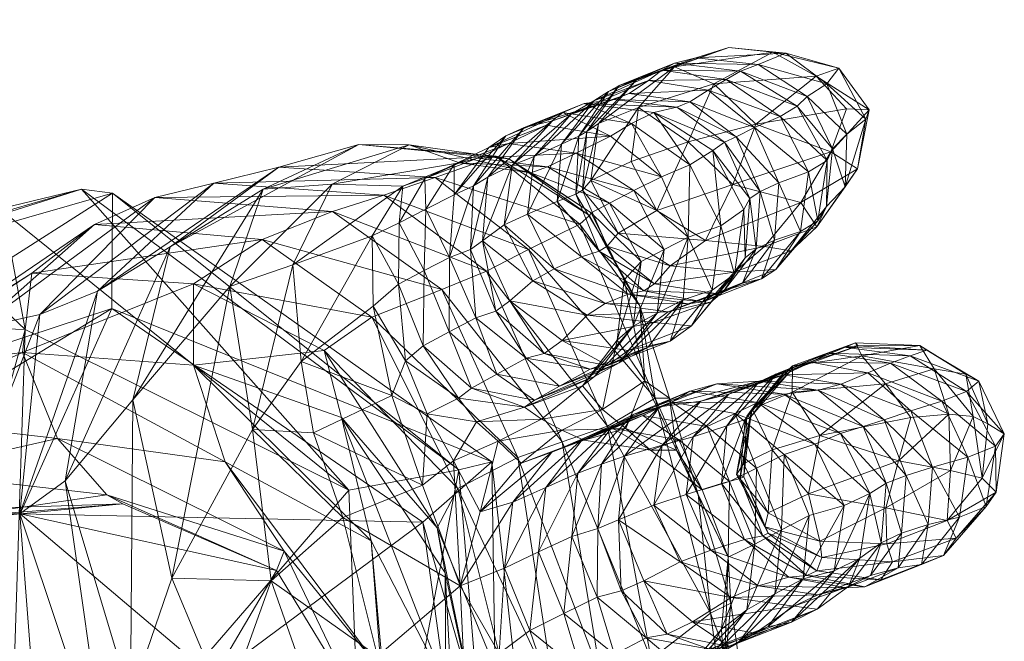
# Model space of a CAD drawing. Units: millimetres. Extents: x 401 to 23263, y -3118 to 6144.
# Drawn here: x 3538 to 3596, y 2719 to 2755 of the extents above; entities that cross this region are included whole.
import ezdxf

# ---------------------------------------------------------------- set-up
doc = ezdxf.new("R2010")
doc.units = ezdxf.units.MM
doc.header["$MEASUREMENT"] = 0
for name, color, linetype, lineweight in [('kids - Level 26', 7, 'Continuous', 0), ('Level 61', 7, 'Continuous', 0), ('slidesx - Level 29', 7, 'Continuous', 0)]:
    doc.layers.add(name, color=color, linetype=linetype, lineweight=lineweight)

# ---------------------------------------------------------------- blocks, each defined once
blk = doc.blocks.new('From Smart Solid_1484')
at = {"layer": 'slidesx - Level 29', "color": 16, "linetype": 'Continuous', "lineweight": 0}
blk.add_open_spline([(-532.844, 0), (-532.739, -66.651), (-482.609, -200.547), (-300.249, -352.307), (-31.046, -415.566), (237.417, -351.811), (420.428, -199.12), (495.144, 1.253), (419.032, 200.734), (236.388, 352.153), (-32.705, 415.451), (-300.795, 352.311), (-483.238, 199.36), (-532.949, 66.651), (-532.844, 0)], degree=3, knots=[0, 0, 0, 0, 0.0625, 0.125, 0.25, 0.375, 0.4375, 0.5, 0.5625, 0.625, 0.75, 0.875, 0.9375, 1, 1, 1, 1], dxfattribs=at)
blk = doc.blocks.new('slidesx_1')
at = {"layer": 'slidesx - Level 29', "color": 16, "linetype": 'Continuous', "lineweight": 0}
blk.add_blockref('From Smart Solid_1484', (3071.663, 2524.9715), dxfattribs=at)
blk = doc.blocks.new('kids')
at = {"layer": 'kids - Level 26', "color": 252, "linetype": 'Continuous', "lineweight": 0, "true_color": 0x959595}
mesh = blk.add_polyface(dxfattribs=at)
corners = [(3509.027, 2758.987), (3530.2, 2737.45), (3525.214, 2729.841), (3515.655, 2759.024), (3538.663, 2737.141), (3530.115, 2706.193), (3537.395, 2744.08), (3557.728, 2727.682), (3509.783, 2738.899), (3513.109, 2738.434), (3541.986, 2745.41), (3515.795, 2737.156), (3543.81, 2745.171), (3521.827, 2731.165), (3543.76, 2738.381), (3521.771, 2724.998), (3538.373, 2726.282), (3538.373, 2726.282), (3534.128, 2726.55), (3544.409, 2726.88), (3534.193, 2726.06), (3543.47, 2727.418), (3531.786, 2728.738), (3526.931, 2724.054), (3530.036, 2731.953), (3540.569, 2730.728), (3530.257, 2734.732), (3538.507, 2735.796), (3527.943, 2725.733), (3535.821, 2737.208), (3530.802, 2725.694), (3534.819, 2725.919), (3531.774, 2735.861), (3546.293, 2744.915), (3539.524, 2738.028), (3542.747, 2743.335), (3539.064, 2740.475), (3538.355, 2726.282), (3547.203, 2742.016), (3541.024, 2728.241), (3545.013, 2733.003), (3542.93, 2739.404), (3549.766, 2745.758), (3538.507, 2735.796), (3550.448, 2729.348), (3540.569, 2730.728), (3548.573, 2739.834), (3539.064, 2740.475), (3552.62, 2742.447), (3542.747, 2743.335)]
mesh.append_faces([[corners[k] for k in face] for face in [(0, 1, 2), (1, 0, 3), (3, 4, 1), (5, 1, 4), (4, 3, 6), (6, 7, 4), (8, 6, 3), (6, 8, 9), (9, 10, 6), (10, 9, 11), (11, 12, 10), (12, 11, 13), (13, 14, 12), (14, 13, 15), (15, 16, 14), (17, 18, 19), (20, 19, 18), (19, 20, 21), (22, 23, 24), (21, 22, 25), (22, 21, 20), (26, 27, 24), (25, 24, 27), (24, 25, 22), (28, 24, 23), (24, 28, 26), (29, 30, 31), (30, 29, 32), (33, 29, 34), (29, 33, 35), (36, 26, 32), (26, 36, 27), (34, 31, 37), (31, 34, 29), (28, 32, 26), (32, 28, 30), (35, 32, 29), (32, 35, 36), (38, 39, 40), (39, 38, 41), (42, 34, 41), (37, 41, 34), (41, 37, 39), (43, 44, 45), (46, 43, 47), (48, 47, 49)]], dxfattribs={"color": 252})
mesh = blk.add_polyface(dxfattribs=at)
corners = [(3574.353, 2747.032), (3577.707, 2748.205), (3574.778, 2750.214), (3579.226, 2751.62), (3576.894, 2752.613), (3570.332, 2749.937), (3565.961, 2747.871), (3566.966, 2748.549), (3569.365, 2749.177), (3571.593, 2750.452), (3568.055, 2749.045), (3572.428, 2749.285), (3574.693, 2751.871), (3571.983, 2745.915), (3580.103, 2753.75), (3573.643, 2751.519), (3571.272, 2748.53), (3571.733, 2748.806), (3573.018, 2751.162), (3578.16, 2753.138), (3576.904, 2752.842), (3576.16, 2752.425), (3572.158, 2750.609), (3575.366, 2751.82), (3570.256, 2748.059), (3567.346, 2746.826), (3570.831, 2749.847), (3569.728, 2749.443), (3574.243, 2751.042), (3573.337, 2750.688), (3568.643, 2747.327), (3565.918, 2746.122), (3573.144, 2748.527), (3567.128, 2748.097), (3569.365, 2749.177), (3575.694, 2749.918), (3577.814, 2746.843), (3574.379, 2749.278), (3570.332, 2749.937), (3571.593, 2750.452), (3579.938, 2751.868), (3575.366, 2751.82), (3576.16, 2752.425), (3574.243, 2751.042), (3578.886, 2751.246), (3577.81, 2750.559), (3577.039, 2750.232), (3573.337, 2750.688), (3579.857, 2748.173)]
mesh.append_faces([[corners[k] for k in face] for face in [(0, 1, 2), (2, 1, 3), (2, 3, 4), (5, 6, 7), (6, 5, 8), (9, 7, 10), (7, 9, 5), (4, 11, 2), (11, 4, 12), (13, 2, 11), (14, 12, 4), (15, 16, 17), (16, 15, 18), (19, 15, 12), (15, 19, 20), (21, 22, 18), (22, 21, 23), (12, 17, 11), (17, 12, 15), (24, 18, 22), (18, 24, 16), (20, 18, 15), (18, 20, 21), (25, 26, 27), (23, 26, 22), (26, 23, 28), (29, 10, 27), (10, 29, 9), (22, 30, 24), (30, 22, 26), (31, 27, 10), (28, 27, 26), (27, 28, 29), (32, 33, 34), (35, 36, 37), (32, 38, 37), (38, 32, 34), (39, 37, 38), (37, 39, 35), (40, 41, 42), (43, 44, 45), (44, 43, 41), (39, 46, 35), (46, 39, 47), (47, 45, 46), (45, 47, 43), (48, 35, 46)]], dxfattribs={"color": 252})
mesh = blk.add_polyface(dxfattribs=at)
corners = [(3587.024, 2750.153), (3581.701, 2749.24), (3586.102, 2747.602), (3580.103, 2753.75), (3582.701, 2753.481), (3583.461, 2753.418), (3585.237, 2752.075), (3580.103, 2753.75), (3576.894, 2752.613), (3582.701, 2753.481), (3579.226, 2751.62), (3577.707, 2748.205), (3574.693, 2751.871), (3578.16, 2753.138), (3587.024, 2750.153), (3586.102, 2747.602), (3588.376, 2750.075), (3587.683, 2746.603), (3588.175, 2749.537), (3585.237, 2752.075), (3587.057, 2748.644), (3585.875, 2751.608), (3586.577, 2752.538), (3577.814, 2746.843), (3575.694, 2749.918), (3579.16, 2747.683), (3581.824, 2752.762), (3584.708, 2750.873), (3578.16, 2753.138), (3586.213, 2747.781), (3584.135, 2750.3), (3579.938, 2751.868), (3580.791, 2752.361), (3583.126, 2749.691), (3585.889, 2747.099), (3576.904, 2752.842), (3575.366, 2751.82), (3578.886, 2751.246), (3584.801, 2746.428), (3581.619, 2749.047), (3576.16, 2752.425), (3580.533, 2748.503), (3577.039, 2750.232), (3577.81, 2750.559), (3579.857, 2748.173)]
mesh.append_faces([[corners[k] for k in face] for face in [(0, 1, 2), (3, 4, 5), (0, 6, 1), (7, 8, 9), (1, 6, 10), (9, 8, 10), (1, 10, 11), (9, 10, 6), (12, 7, 13), (14, 15, 16), (16, 15, 17), (16, 17, 18), (14, 16, 19), (20, 21, 18), (19, 16, 22), (5, 4, 22), (18, 21, 22), (19, 22, 4), (5, 22, 21), (18, 22, 16), (23, 24, 25), (21, 26, 5), (26, 21, 27), (28, 5, 26), (5, 28, 3), (20, 27, 21), (27, 20, 29), (30, 31, 32), (31, 30, 33), (29, 30, 27), (30, 29, 34), (35, 26, 32), (26, 35, 28), (36, 31, 37), (38, 39, 33), (27, 32, 26), (32, 27, 30), (40, 32, 31), (32, 40, 35), (37, 33, 39), (33, 37, 31), (34, 33, 30), (41, 42, 43), (42, 41, 44), (39, 43, 37), (43, 39, 41), (24, 44, 25)]], dxfattribs={"color": 252})
mesh = blk.add_polyface(dxfattribs=at)
corners = [(3574.353, 2747.032), (3575.865, 2744.147), (3577.707, 2748.205), (3573.585, 2742.812), (3578.726, 2742.391), (3571.983, 2745.915), (3574.778, 2750.214), (3569.995, 2744.689), (3572.476, 2741.761), (3571.094, 2745.11), (3571.435, 2741.427), (3571.476, 2745.348), (3572.941, 2742.063), (3572.428, 2749.285), (3571.733, 2748.806), (3571.272, 2748.53), (3570.256, 2748.059), (3568.247, 2743.941), (3566.874, 2743.312), (3569.816, 2740.72), (3570.831, 2749.847), (3567.346, 2746.826), (3568.643, 2747.327), (3569.728, 2749.443), (3565.918, 2746.122), (3571.898, 2743.853), (3566.372, 2747.348), (3567.141, 2747.191), (3571.333, 2743.343), (3573.948, 2740.079), (3571.991, 2744.022), (3568.433, 2746.37), (3574.514, 2745.325), (3569.433, 2746.73), (3571.119, 2747.541), (3573.071, 2744.589), (3577.717, 2742.58), (3576.139, 2746.131), (3576.291, 2741.861), (3567.128, 2748.097), (3573.144, 2748.527), (3574.941, 2741.151), (3565.303, 2747.242), (3577.814, 2746.843), (3574.379, 2749.278)]
mesh.append_faces([[corners[k] for k in face] for face in [(0, 1, 2), (3, 4, 1), (5, 1, 0), (1, 5, 3), (6, 5, 0), (7, 8, 9), (8, 7, 10), (3, 11, 12), (11, 3, 5), (9, 12, 11), (12, 9, 8), (11, 13, 14), (13, 11, 5), (7, 15, 16), (15, 7, 9), (9, 14, 15), (14, 9, 11), (17, 10, 7), (18, 19, 17), (20, 21, 22), (17, 16, 22), (16, 17, 7), (18, 22, 21), (22, 18, 17), (23, 24, 21), (25, 26, 27), (26, 25, 28), (29, 25, 30), (30, 27, 31), (27, 30, 25), (32, 33, 34), (33, 32, 35), (36, 32, 37), (32, 36, 38), (39, 40, 34), (41, 30, 35), (37, 34, 40), (34, 37, 32), (42, 34, 33), (34, 42, 39), (31, 35, 30), (35, 31, 33), (38, 35, 32), (35, 38, 41), (43, 36, 37), (37, 44, 43), (44, 37, 40)]], dxfattribs={"color": 252})
mesh = blk.add_polyface(dxfattribs=at)
corners = [(3582.201, 2742.027), (3584.35, 2744.625), (3578.726, 2742.391), (3580.332, 2745.685), (3577.707, 2748.205), (3575.865, 2744.147), (3586.102, 2747.602), (3581.701, 2749.24), (3576.655, 2740.902), (3587.057, 2748.644), (3588.175, 2749.537), (3586.961, 2745.54), (3582.201, 2742.027), (3585.29, 2743.196), (3584.35, 2744.625), (3587.683, 2746.603), (3586.102, 2747.602), (3577.717, 2742.58), (3577.814, 2746.843), (3579.627, 2743.258), (3579.16, 2747.683), (3580.982, 2744.21), (3580.444, 2740.4), (3585.861, 2744.397), (3583.783, 2741.79), (3586.213, 2747.781), (3582.869, 2740.676), (3584.327, 2742.921), (3585.335, 2743.553), (3585.889, 2747.099), (3583.048, 2745.778), (3582.795, 2742.414), (3584.801, 2746.428), (3582.024, 2740.125), (3581.619, 2749.047), (3583.126, 2749.691), (3581.958, 2745.276), (3581.705, 2741.895), (3581.063, 2741.369), (3581.331, 2744.867), (3580.533, 2748.503), (3579.857, 2748.173)]
mesh.append_faces([[corners[k] for k in face] for face in [(0, 1, 2), (2, 1, 3), (4, 5, 3), (6, 7, 3), (2, 3, 5), (4, 3, 7), (6, 3, 1), (8, 0, 2), (9, 10, 11), (12, 13, 14), (11, 10, 15), (14, 13, 15), (11, 15, 13), (14, 15, 16), (17, 18, 19), (19, 20, 21), (20, 19, 18), (22, 19, 21), (13, 23, 11), (23, 13, 24), (25, 11, 23), (11, 25, 9), (12, 24, 13), (26, 27, 28), (29, 23, 28), (23, 29, 25), (30, 27, 31), (27, 30, 32), (24, 28, 23), (28, 24, 26), (32, 28, 27), (28, 32, 29), (33, 31, 27), (34, 32, 30), (35, 29, 32), (36, 31, 37), (31, 36, 30), (21, 38, 22), (38, 21, 39), (39, 37, 38), (37, 39, 36), (30, 40, 34), (40, 30, 36), (39, 20, 41), (20, 39, 21), (36, 41, 40), (41, 36, 39)]], dxfattribs={"color": 252})
mesh = blk.add_polyface(dxfattribs=at)
corners = [(3564.248, 2746.966), (3556.751, 2745.713), (3560.905, 2745.595), (3561.276, 2748.029), (3554.436, 2740.956), (3559.108, 2742.659), (3562.192, 2746.038), (3562.261, 2744.227), (3563.924, 2746.874), (3560.695, 2743.426), (3565.303, 2747.242), (3565.961, 2747.871), (3567.128, 2748.097), (3569.365, 2749.177), (3563.646, 2741.385), (3562.156, 2740.613), (3563.929, 2745.071), (3560.645, 2739.816), (3568.055, 2749.045), (3565.075, 2745.618), (3565.918, 2746.122), (3566.966, 2748.549), (3564.883, 2741.855), (3565.597, 2742.373), (3566.389, 2738.235), (3568.553, 2740.022), (3566.874, 2743.312), (3567.21, 2738.844), (3567.346, 2746.826), (3561.276, 2748.029), (3568.433, 2746.37), (3567.141, 2747.191), (3564.248, 2746.966), (3558.314, 2748.035), (3566.372, 2747.348), (3568.297, 2741.858), (3559.78, 2745.056), (3562.802, 2746.105), (3565.83, 2740.583), (3553.61, 2746.712), (3571.333, 2743.343), (3556.757, 2744.103), (3563.205, 2739.501), (3569.433, 2746.73), (3565.303, 2747.242)]
mesh.append_faces([[corners[k] for k in face] for face in [(0, 1, 2), (1, 0, 3), (2, 4, 5), (6, 7, 8), (7, 6, 9), (0, 6, 10), (6, 0, 2), (11, 12, 8), (12, 11, 13), (14, 7, 15), (7, 14, 16), (5, 17, 9), (10, 8, 12), (8, 10, 6), (16, 8, 7), (8, 16, 11), (15, 9, 17), (9, 15, 7), (2, 9, 6), (9, 2, 5), (18, 19, 20), (19, 18, 21), (14, 19, 16), (19, 14, 22), (22, 20, 19), (20, 22, 23), (16, 21, 11), (21, 16, 19), (24, 23, 22), (23, 25, 26), (25, 23, 27), (23, 28, 20), (28, 23, 26), (29, 30, 31), (30, 29, 32), (33, 31, 34), (31, 33, 29), (35, 36, 37), (36, 35, 38), (39, 34, 37), (34, 39, 33), (40, 37, 34), (37, 40, 35), (41, 38, 42), (38, 41, 36), (32, 43, 30), (43, 32, 44)]], dxfattribs={"color": 252})
mesh = blk.add_polyface(dxfattribs=at)
corners = [(3557.728, 2727.682), (3537.395, 2744.08), (3541.986, 2745.41), (3564.193, 2728.88), (3543.81, 2745.171), (3566.138, 2729.35), (3543.76, 2738.381), (3562.083, 2725.808), (3538.373, 2726.282), (3552.054, 2731.253), (3553.159, 2722.35), (3557.373, 2726.075), (3560.261, 2733.27), (3554.921, 2735.259), (3555.639, 2731.06), (3558.314, 2748.035), (3547.203, 2742.016), (3552.671, 2745.41), (3553.61, 2746.712), (3547.299, 2722.51), (3550.719, 2739.676), (3545.013, 2733.003), (3539.524, 2738.028), (3549.766, 2745.758), (3546.293, 2744.915), (3542.93, 2739.404), (3556.751, 2745.713), (3554.436, 2740.956), (3559.108, 2742.659), (3559.159, 2738.526), (3560.905, 2745.595), (3561.276, 2748.029), (3559.035, 2724.705), (3548.574, 2735.047), (3557.299, 2731.969), (3550.448, 2729.348), (3553.918, 2724.092), (3540.569, 2730.728), (3543.47, 2727.418), (3538.507, 2735.796), (3559.073, 2737.878), (3548.573, 2739.834), (3552.62, 2742.447), (3556.28, 2735.912), (3542.747, 2743.335), (3556.757, 2744.103), (3546.293, 2744.915), (3563.205, 2739.501), (3539.064, 2740.475), (3559.78, 2745.056), (3549.766, 2745.758), (3562.802, 2746.105), (3553.61, 2746.712)]
mesh.append_faces([[corners[k] for k in face] for face in [(0, 1, 2), (2, 3, 0), (3, 2, 4), (4, 5, 3), (5, 4, 6), (6, 7, 5), (7, 6, 8), (9, 10, 11), (12, 13, 14), (9, 14, 13), (11, 14, 9), (15, 16, 17), (16, 15, 18), (19, 20, 21), (20, 19, 9), (22, 23, 24), (17, 21, 20), (21, 17, 16), (18, 25, 16), (25, 18, 23), (26, 20, 27), (20, 26, 17), (13, 28, 27), (28, 13, 29), (27, 30, 26), (9, 27, 20), (27, 9, 13), (31, 17, 26), (17, 31, 15), (32, 33, 34), (33, 32, 35), (36, 37, 35), (37, 36, 38), (35, 39, 33), (40, 41, 42), (41, 40, 43), (44, 45, 42), (45, 44, 46), (39, 41, 33), (47, 42, 45), (48, 42, 41), (33, 43, 34), (43, 33, 41), (46, 49, 45), (49, 46, 50), (50, 51, 49), (51, 50, 52)]], dxfattribs={"color": 252})
mesh = blk.add_polyface(dxfattribs=at)
corners = [(3569.237, 2735.73), (3567.21, 2738.844), (3566.389, 2738.235), (3570.281, 2736.502), (3578.726, 2742.391), (3573.585, 2742.812), (3576.655, 2740.902), (3575.73, 2739.838), (3572.476, 2741.761), (3575.106, 2739.418), (3572.941, 2742.063), (3574.179, 2739.234), (3578.587, 2738.775), (3577.702, 2738.662), (3579.32, 2739.269), (3571.435, 2741.427), (3572.813, 2738.675), (3568.553, 2740.022), (3571.759, 2737.994), (3569.816, 2740.72), (3576.522, 2738.197), (3575.667, 2737.553), (3574.176, 2735.912), (3568.247, 2743.941), (3566.874, 2743.312), (3573.948, 2740.079), (3575.154, 2734.116), (3574.869, 2738.535), (3571.898, 2743.853), (3571.333, 2743.343), (3575.773, 2733.113), (3568.297, 2741.858), (3572.954, 2731.457), (3565.83, 2740.583), (3573.526, 2736.529), (3571.991, 2744.022), (3574.941, 2741.151), (3575.88, 2738.101), (3572.184, 2734.376), (3574.472, 2737.35), (3577.717, 2742.58), (3576.291, 2741.861), (3577.42, 2738.898), (3573.635, 2735.178), (3575.36, 2736.106), (3576.644, 2736.457), (3575.667, 2737.553), (3577.913, 2737.37), (3579.069, 2738.782), (3574.176, 2735.912), (3576.522, 2738.197)]
mesh.append_faces([[corners[k] for k in face] for face in [(0, 1, 2), (1, 0, 3), (4, 5, 6), (7, 8, 9), (8, 7, 10), (11, 12, 9), (12, 11, 13), (9, 14, 7), (15, 9, 8), (9, 15, 11), (6, 10, 7), (10, 6, 5), (16, 17, 18), (17, 16, 19), (13, 16, 20), (16, 13, 11), (3, 21, 18), (21, 3, 22), (15, 23, 19), (20, 18, 21), (18, 20, 16), (1, 18, 17), (18, 1, 3), (19, 24, 17), (11, 19, 16), (19, 11, 15), (25, 26, 27), (28, 25, 27), (27, 29, 28), (29, 27, 30), (30, 31, 29), (32, 33, 31), (26, 25, 34), (35, 36, 25), (37, 38, 39), (40, 37, 41), (37, 40, 42), (34, 36, 39), (36, 34, 25), (42, 43, 37), (43, 42, 44), (41, 39, 36), (39, 41, 37), (42, 45, 44), (46, 47, 48), (47, 46, 49), (48, 50, 46)]], dxfattribs={"color": 252})
mesh = blk.add_polyface(dxfattribs=at)
corners = [(3582.201, 2742.027), (3576.655, 2740.902), (3580.42, 2740.515), (3575.73, 2739.838), (3579.32, 2739.269), (3575.106, 2739.418), (3578.587, 2738.775), (3583.846, 2735.004), (3581.158, 2732.034), (3581.472, 2732.472), (3583.782, 2734.758), (3583.469, 2734.748), (3581.056, 2731.843), (3581.381, 2731.984), (3582.853, 2734.51), (3579.989, 2731.475), (3581.86, 2734.039), (3581.875, 2734.104), (3576.027, 2732.592), (3578.455, 2732.921), (3579.4, 2733.94), (3578.009, 2730.829), (3580.098, 2733.337), (3583.343, 2734.485), (3581.792, 2732.847), (3576.746, 2732.86), (3577.798, 2733.524), (3583.336, 2733.33), (3579.4, 2733.94), (3577.913, 2737.37), (3579.119, 2739.456), (3580.444, 2740.4), (3576.644, 2736.457), (3577.717, 2742.58), (3577.42, 2738.898), (3579.627, 2743.258), (3583.783, 2741.79), (3582.201, 2742.027), (3580.42, 2740.515), (3582.869, 2740.676), (3579.32, 2739.269), (3578.587, 2738.775), (3580.905, 2739.87), (3582.024, 2740.125), (3577.702, 2738.662), (3582.795, 2742.414), (3579.792, 2739.387), (3581.063, 2741.369), (3581.705, 2741.895), (3579.069, 2738.782), (3576.522, 2738.197), (3585.37, 2733.571), (3581.875, 2734.104), (3584.957, 2735.224)]
mesh.append_faces([[corners[k] for k in face] for face in [(0, 1, 2), (2, 3, 4), (3, 2, 1), (4, 5, 6), (7, 8, 9), (8, 7, 10), (11, 12, 13), (12, 11, 14), (10, 13, 8), (13, 10, 11), (15, 14, 16), (17, 18, 19), (18, 17, 20), (21, 16, 22), (23, 19, 22), (19, 23, 17), (24, 25, 26), (26, 27, 24), (27, 26, 28), (29, 30, 31), (30, 29, 32), (33, 30, 34), (30, 33, 35), (35, 31, 30), (32, 34, 30), (36, 37, 38), (38, 39, 36), (39, 38, 40), (41, 42, 43), (42, 41, 44), (45, 43, 42), (40, 43, 39), (43, 40, 41), (46, 47, 48), (47, 46, 49), (44, 46, 42), (46, 44, 50), (42, 48, 45), (48, 42, 46), (31, 49, 29), (49, 31, 47), (50, 49, 46), (28, 51, 27), (51, 28, 52), (53, 22, 16), (22, 53, 23)]], dxfattribs={"color": 252})
mesh = blk.add_polyface(dxfattribs=at)
corners = [(3587.568, 2736.358), (3583.846, 2735.004), (3587.939, 2735.587), (3585.469, 2730.905), (3589.339, 2733.938), (3583.838, 2733.461), (3581.472, 2732.472), (3583.782, 2734.758), (3587.728, 2736.194), (3583.469, 2734.748), (3586.867, 2736.102), (3585.958, 2735.761), (3581.86, 2734.039), (3582.853, 2734.51), (3584.957, 2735.224), (3587.568, 2736.358), (3587.939, 2735.587), (3591.355, 2736.211), (3595.35, 2731.584), (3594.07, 2734.519), (3594.488, 2732.024), (3589.339, 2733.938), (3593.057, 2732.152), (3592.198, 2734.832), (3584.327, 2742.921), (3582.869, 2740.676), (3582.024, 2740.125), (3591.77, 2735.938), (3594.825, 2734.1), (3587.728, 2736.194), (3594.095, 2733.502), (3589.617, 2735.16), (3590.783, 2735.606), (3592.641, 2732.929), (3596.326, 2730.999), (3586.867, 2736.102), (3584.957, 2735.224), (3588.297, 2734.6), (3585.958, 2735.761), (3590.812, 2732.352), (3589.251, 2731.818), (3585.37, 2733.571), (3586.713, 2733.936), (3583.343, 2734.485), (3581.875, 2734.104), (3588.013, 2731.444), (3583.336, 2733.33)]
mesh.append_faces([[corners[k] for k in face] for face in [(0, 1, 2), (3, 4, 5), (2, 1, 5), (6, 5, 1), (2, 5, 4), (0, 7, 1), (7, 0, 8), (8, 9, 7), (9, 8, 10), (11, 12, 13), (12, 11, 14), (10, 13, 9), (13, 10, 11), (15, 16, 17), (18, 19, 20), (21, 22, 23), (17, 16, 23), (20, 19, 23), (21, 23, 16), (17, 23, 19), (20, 23, 22), (24, 25, 26), (19, 27, 17), (27, 19, 28), (29, 17, 27), (17, 29, 15), (18, 28, 19), (30, 31, 32), (31, 30, 33), (34, 30, 28), (35, 27, 32), (27, 35, 29), (36, 31, 37), (31, 36, 38), (28, 32, 27), (32, 28, 30), (38, 32, 31), (32, 38, 35), (37, 33, 39), (33, 37, 31), (40, 41, 42), (43, 37, 42), (37, 43, 36), (39, 42, 37), (44, 42, 41), (42, 44, 43), (45, 46, 41)]], dxfattribs={"color": 252})
mesh = blk.add_polyface(dxfattribs=at)
corners = [(3559.159, 2738.526), (3554.921, 2735.259), (3560.261, 2733.27), (3557.373, 2726.075), (3562.055, 2727.985), (3555.639, 2731.06), (3560.645, 2739.816), (3559.108, 2742.659), (3565.241, 2731.708), (3563.883, 2729.415), (3566.512, 2730.573), (3562.34, 2732.173), (3568.077, 2732.567), (3569.072, 2731.866), (3564.18, 2733.113), (3564.281, 2722.052), (3561.07, 2735.303), (3565.464, 2726.413), (3567.864, 2729.282), (3564.942, 2733.684), (3563.626, 2737.003), (3562.097, 2736.187), (3566.439, 2734.51), (3568.654, 2732.981), (3563.646, 2741.385), (3565.211, 2737.838), (3562.156, 2740.613), (3568.176, 2735.451), (3564.883, 2741.855), (3566.389, 2738.235), (3565.597, 2742.373), (3567.21, 2738.844), (3567.671, 2729.608), (3559.073, 2737.878), (3563.205, 2739.501), (3564.139, 2727.79), (3562.932, 2725.465), (3557.299, 2731.969), (3556.28, 2735.912), (3563.39, 2722.807), (3552.62, 2742.447), (3570.296, 2730.538), (3565.83, 2740.583)]
mesh.append_faces([[corners[k] for k in face] for face in [(0, 1, 2), (3, 4, 5), (2, 5, 4), (6, 7, 0), (8, 9, 10), (9, 8, 11), (12, 8, 13), (8, 12, 14), (15, 9, 4), (16, 2, 11), (2, 16, 0), (10, 13, 8), (17, 10, 9), (10, 17, 18), (4, 11, 2), (11, 4, 9), (14, 11, 8), (11, 14, 16), (19, 20, 21), (20, 19, 22), (12, 19, 14), (19, 12, 23), (6, 16, 21), (16, 6, 0), (24, 20, 25), (20, 24, 26), (14, 21, 16), (21, 14, 19), (26, 21, 20), (21, 26, 6), (25, 22, 27), (22, 25, 20), (23, 22, 19), (28, 25, 29), (25, 28, 24), (27, 29, 25), (30, 29, 31), (32, 33, 34), (33, 32, 35), (36, 37, 38), (37, 36, 39), (40, 34, 33), (35, 38, 33), (38, 35, 36), (41, 34, 42), (34, 41, 32)]], dxfattribs={"color": 252})
mesh = blk.add_polyface(dxfattribs=at)
corners = [(3569.072, 2731.866), (3566.512, 2730.573), (3570.272, 2731.225), (3570.122, 2733.808), (3568.176, 2735.451), (3566.439, 2734.51), (3571.937, 2734.803), (3568.654, 2732.981), (3576.746, 2732.86), (3571.524, 2730.734), (3573.313, 2731.534), (3575.043, 2732.086), (3569.237, 2735.73), (3572.964, 2735.03), (3566.389, 2738.235), (3570.281, 2736.502), (3574.176, 2735.912), (3572.607, 2729.211), (3576.027, 2732.592), (3574.469, 2732.144), (3579.4, 2733.94), (3577.798, 2733.524), (3573.966, 2729.695), (3578.455, 2732.921), (3574.869, 2738.535), (3575.154, 2734.116), (3576.606, 2733.1), (3577.015, 2730.041), (3575.773, 2733.113), (3568.297, 2741.858), (3572.954, 2731.457), (3565.83, 2740.583), (3570.296, 2730.538), (3574.039, 2731.318), (3572.665, 2732.445), (3571.478, 2733.832), (3569.072, 2731.866), (3568.077, 2732.567), (3570.272, 2731.225), (3573.526, 2736.529), (3572.184, 2734.376), (3575.88, 2738.101), (3573.635, 2735.178), (3568.654, 2732.981), (3575.36, 2736.106), (3573.635, 2735.178), (3570.122, 2733.808), (3574.472, 2737.35), (3576.746, 2732.86), (3578.821, 2731.426), (3575.043, 2732.086), (3577.154, 2730.655), (3573.281, 2731.309), (3572.964, 2735.03), (3575.36, 2736.106), (3576.644, 2736.457), (3571.937, 2734.803), (3574.176, 2735.912), (3577.913, 2737.37)]
mesh.append_faces([[corners[k] for k in face] for face in [(0, 1, 2), (3, 4, 5), (4, 3, 6), (5, 7, 3), (8, 9, 10), (9, 8, 11), (6, 12, 4), (12, 6, 13), (14, 4, 12), (13, 15, 12), (15, 13, 16), (17, 18, 19), (20, 19, 18), (19, 20, 21), (22, 23, 18), (24, 25, 26), (27, 26, 25), (24, 26, 28), (29, 28, 30), (31, 30, 32), (25, 33, 27), (33, 25, 34), (35, 36, 34), (36, 35, 37), (38, 34, 36), (34, 38, 33), (39, 34, 25), (34, 39, 35), (40, 41, 42), (37, 40, 43), (40, 37, 35), (44, 3, 45), (3, 44, 6), (43, 42, 46), (42, 43, 40), (35, 47, 40), (47, 35, 39), (48, 49, 50), (50, 51, 52), (51, 50, 49), (53, 54, 55), (54, 53, 56), (57, 55, 58), (55, 57, 53), (21, 10, 19), (10, 21, 8)]], dxfattribs={"color": 252})
mesh = blk.add_polyface(dxfattribs=at)
corners = [(3538.663, 2737.141), (3537.602, 2704.406), (3530.115, 2706.193), (3557.728, 2727.682), (3558.797, 2700.46), (3517.655, 2677.713), (3537.602, 2704.406), (3558.797, 2700.46), (3538.373, 2726.282), (3549.758, 2716.658), (3562.083, 2725.808), (3549.749, 2702.996), (3539.964, 2691.19), (3556.598, 2681.281), (3534.128, 2726.55), (3538.373, 2726.282), (3521.771, 2724.998), (3539.964, 2691.19), (3558.448, 2704.488), (3554.667, 2694.064), (3549.749, 2702.996), (3558.195, 2715.189), (3549.758, 2716.658), (3538.373, 2726.282), (3544.409, 2726.88), (3553.457, 2722.95), (3552.054, 2731.253), (3547.299, 2722.51), (3553.159, 2722.35), (3556.323, 2713.282), (3550.485, 2714.877), (3543.475, 2710.965), (3547.527, 2711.83), (3544.869, 2715.404), (3547.756, 2706.302), (3556.152, 2706.665), (3552.434, 2702.646), (3528.394, 2720.516), (3534.193, 2726.06), (3527.081, 2721.879), (3531.786, 2728.738), (3539.547, 2710.715), (3538.355, 2726.282), (3534.819, 2725.919), (3530.802, 2725.694), (3532.457, 2711.026), (3535.687, 2710.899), (3535.48, 2692.969), (3539.34, 2690.542), (3527.295, 2700.454), (3531.606, 2697.18), (3541.024, 2728.241), (3545.013, 2733.003), (3550.393, 2690.618), (3557.517, 2698.197), (3543.963, 2689.621), (3555.324, 2693.534), (3546.596, 2687.951), (3543.47, 2727.418), (3553.918, 2724.092)]
mesh.append_faces([[corners[k] for k in face] for face in [(0, 1, 2), (1, 0, 3), (3, 4, 1), (5, 6, 7), (8, 9, 10), (11, 12, 13), (14, 15, 16), (17, 18, 19), (18, 17, 20), (21, 20, 22), (23, 24, 25), (25, 22, 23), (26, 27, 28), (29, 28, 30), (31, 32, 33), (28, 27, 30), (33, 32, 30), (33, 30, 27), (31, 34, 32), (35, 30, 36), (32, 34, 36), (32, 36, 30), (14, 37, 38), (38, 39, 40), (41, 42, 43), (42, 41, 31), (44, 45, 46), (46, 43, 44), (43, 46, 41), (31, 47, 48), (47, 31, 41), (46, 49, 50), (49, 46, 45), (41, 50, 47), (50, 41, 46), (31, 51, 42), (51, 31, 33), (33, 52, 51), (52, 33, 27), (53, 54, 36), (34, 48, 55), (48, 34, 31), (36, 55, 53), (55, 36, 34), (56, 57, 19), (58, 25, 24), (25, 58, 59)]], dxfattribs={"color": 252})
mesh = blk.add_polyface(dxfattribs=at)
corners = [(3580.975, 2729.238), (3582.427, 2726.35), (3582.656, 2730.069), (3584.796, 2727.467), (3585.457, 2724.69), (3585.469, 2730.905), (3581.472, 2732.472), (3583.838, 2733.461), (3580.556, 2728.603), (3582.233, 2725.529), (3581.158, 2732.034), (3579.679, 2728.072), (3582.104, 2724.996), (3580.773, 2728.366), (3580.988, 2728.475), (3582.415, 2725.159), (3581.381, 2731.984), (3581.056, 2731.843), (3579.989, 2731.475), (3582.853, 2734.51), (3577.597, 2727.421), (3581.024, 2724.781), (3580.098, 2733.337), (3576.178, 2730.331), (3578.009, 2730.829), (3578.455, 2732.921), (3581.86, 2734.039), (3578.297, 2727.425), (3579.014, 2720.445), (3575.773, 2733.113), (3580.066, 2723.738), (3577.015, 2730.041), (3578.54, 2727.707), (3580.152, 2728.2), (3578.821, 2731.426), (3581.738, 2728.987), (3577.154, 2730.655), (3583.359, 2729.776), (3583.212, 2725.357), (3584.835, 2726.188), (3576.746, 2732.86), (3580.472, 2732.198), (3581.641, 2724.507), (3586.673, 2731.013), (3581.792, 2732.847), (3583.336, 2733.33), (3585.163, 2730.391)]
mesh.append_faces([[corners[k] for k in face] for face in [(0, 1, 2), (2, 1, 3), (4, 3, 1), (2, 3, 5), (0, 2, 6), (6, 2, 7), (5, 7, 2), (8, 1, 0), (1, 8, 9), (8, 6, 10), (6, 8, 0), (11, 12, 13), (9, 14, 15), (14, 9, 8), (13, 15, 14), (15, 13, 12), (14, 10, 16), (10, 14, 8), (11, 17, 18), (17, 11, 13), (13, 16, 17), (16, 13, 14), (19, 18, 17), (20, 21, 11), (22, 23, 24), (23, 22, 25), (20, 18, 24), (18, 20, 11), (26, 24, 18), (27, 28, 29), (30, 27, 31), (31, 32, 30), (33, 34, 35), (34, 33, 36), (33, 30, 32), (37, 38, 35), (38, 37, 39), (34, 40, 41), (42, 35, 38), (35, 42, 33), (41, 35, 34), (35, 41, 37), (32, 36, 33), (43, 44, 45), (40, 44, 41), (41, 46, 37), (46, 41, 44)]], dxfattribs={"color": 252})
mesh = blk.add_polyface(dxfattribs=at)
corners = [(3590.831, 2731.971), (3590.087, 2729.421), (3593.057, 2732.152), (3595.35, 2731.584), (3594.488, 2732.024), (3595.026, 2728.397), (3589.414, 2724.528), (3592.966, 2725.896), (3589.355, 2726.64), (3593.156, 2728.838), (3589.339, 2733.938), (3595.841, 2727.561), (3593.498, 2724.863), (3596.326, 2730.999), (3589.74, 2723.459), (3594.825, 2734.1), (3592.746, 2723.846), (3593.696, 2726.095), (3595.251, 2726.722), (3591.453, 2723.307), (3589.047, 2722.406), (3595.815, 2730.269), (3592.097, 2729.046), (3591.846, 2725.658), (3594.186, 2729.621), (3588.107, 2721.985), (3590.069, 2723.118), (3594.095, 2733.502), (3590.812, 2732.352), (3592.641, 2732.929), (3590.55, 2728.547), (3590.279, 2725.149), (3588.453, 2722.66), (3589.37, 2728.09), (3589.073, 2724.577), (3589.251, 2731.818)]
mesh.append_faces([[corners[k] for k in face] for face in [(0, 1, 2), (3, 4, 5), (6, 7, 8), (2, 1, 9), (5, 4, 9), (8, 7, 9), (2, 9, 4), (5, 9, 7), (8, 9, 1), (0, 2, 10), (7, 11, 5), (11, 7, 12), (13, 5, 11), (5, 13, 3), (6, 12, 7), (12, 6, 14), (15, 3, 13), (16, 17, 18), (17, 16, 19), (14, 16, 12), (16, 14, 20), (21, 11, 18), (11, 21, 13), (22, 17, 23), (17, 22, 24), (25, 26, 19), (12, 18, 11), (18, 12, 16), (24, 18, 17), (18, 24, 21), (23, 19, 26), (19, 23, 17), (20, 19, 16), (19, 20, 25), (27, 13, 21), (24, 28, 29), (28, 24, 22), (21, 29, 27), (29, 21, 24), (30, 23, 31), (23, 30, 22), (26, 31, 23), (31, 26, 32), (33, 31, 34), (31, 33, 30), (22, 35, 28), (35, 22, 30)]], dxfattribs={"color": 252})
mesh = blk.add_polyface(dxfattribs=at)
corners = [(3589.414, 2724.528), (3589.355, 2726.64), (3585.457, 2724.69), (3590.831, 2731.971), (3585.469, 2730.905), (3590.087, 2729.421), (3584.796, 2727.467), (3589.339, 2733.938), (3585.577, 2723.715), (3589.74, 2723.459), (3585.285, 2722.939), (3589.047, 2722.406), (3583.634, 2722.558), (3588.107, 2721.985), (3584.701, 2722.651), (3587.008, 2721.943), (3582.415, 2725.159), (3581.839, 2722.06), (3585.344, 2721.52), (3581.792, 2732.847), (3586.673, 2731.013), (3585.163, 2730.391), (3586.899, 2726.775), (3583.359, 2729.776), (3584.835, 2726.188), (3588.399, 2727.483), (3583.791, 2719.907), (3587.818, 2723.671), (3585.296, 2720.672), (3586.315, 2722.935), (3584.482, 2722.467), (3590.069, 2723.118), (3588.107, 2721.985), (3587.008, 2721.943), (3588.453, 2722.66), (3589.073, 2724.577), (3590.279, 2725.149), (3587.154, 2722.015), (3585.344, 2721.52), (3589.37, 2728.09), (3583.922, 2720.845), (3585.37, 2733.571), (3589.251, 2731.818), (3588.013, 2731.444), (3586.713, 2733.936), (3590.812, 2732.352), (3583.336, 2733.33), (3590.55, 2728.547)]
mesh.append_faces([[corners[k] for k in face] for face in [(0, 1, 2), (3, 4, 5), (2, 1, 6), (5, 4, 6), (5, 6, 1), (3, 7, 4), (0, 8, 9), (8, 0, 2), (9, 10, 11), (10, 9, 8), (12, 13, 14), (13, 12, 15), (11, 14, 13), (14, 11, 10), (8, 16, 10), (15, 17, 18), (19, 20, 21), (22, 23, 21), (23, 22, 24), (25, 21, 20), (21, 25, 22), (26, 27, 28), (27, 26, 29), (30, 22, 29), (22, 30, 24), (25, 29, 22), (29, 25, 27), (31, 32, 33), (34, 35, 36), (35, 34, 37), (33, 34, 31), (34, 33, 38), (25, 35, 27), (35, 25, 39), (40, 28, 37), (27, 37, 28), (37, 27, 35), (38, 37, 34), (37, 38, 40), (41, 42, 43), (39, 20, 43), (20, 39, 25), (44, 45, 42), (46, 43, 20), (47, 43, 42), (43, 47, 39)]], dxfattribs={"color": 252})
mesh = blk.add_polyface(dxfattribs=at)
corners = [(3571.524, 2730.734), (3567.374, 2726.974), (3569.317, 2727.84), (3569.67, 2729.929), (3568.89, 2724.05), (3571.216, 2728.691), (3570.856, 2724.96), (3573.281, 2731.309), (3567.864, 2729.282), (3571.558, 2730.63), (3573.313, 2731.534), (3566.889, 2723.1), (3565.464, 2726.413), (3575.043, 2732.086), (3576.027, 2732.592), (3572.607, 2729.211), (3573.966, 2729.695), (3572.384, 2725.425), (3573.611, 2725.931), (3574.469, 2732.144), (3572.34, 2721.383), (3573.758, 2721.755), (3575.089, 2722.346), (3577.237, 2723.464), (3575.692, 2726.803), (3579.04, 2724.16), (3577.597, 2727.421), (3576.178, 2730.331), (3578.009, 2730.829), (3578.455, 2732.921), (3577.015, 2730.041), (3578.297, 2727.425), (3576.606, 2733.1), (3575.773, 2733.113), (3575.521, 2717.734), (3570.296, 2730.538), (3572.954, 2731.457), (3579.014, 2720.445), (3572.565, 2716.723), (3567.671, 2729.608), (3571.558, 2730.63), (3574.039, 2731.318), (3570.272, 2731.225), (3575.492, 2730.037), (3578.54, 2727.707), (3573.281, 2731.309), (3577.154, 2730.655), (3570.272, 2731.225), (3566.512, 2730.573)]
mesh.append_faces([[corners[k] for k in face] for face in [(0, 1, 2), (1, 0, 3), (4, 5, 2), (5, 4, 6), (7, 8, 3), (8, 7, 9), (10, 2, 5), (2, 10, 0), (11, 2, 1), (2, 11, 4), (12, 3, 8), (3, 12, 1), (13, 3, 0), (3, 13, 7), (14, 15, 16), (6, 15, 5), (15, 6, 17), (17, 16, 15), (16, 17, 18), (5, 19, 10), (19, 5, 15), (20, 17, 6), (18, 21, 22), (21, 18, 17), (18, 23, 24), (23, 18, 22), (24, 25, 26), (25, 24, 23), (18, 27, 16), (27, 18, 24), (24, 28, 27), (28, 24, 26), (29, 16, 27), (30, 31, 32), (33, 32, 31), (34, 35, 36), (37, 36, 33), (38, 39, 35), (40, 41, 42), (41, 40, 43), (43, 30, 41), (30, 43, 44), (43, 45, 46), (45, 43, 40), (46, 44, 43), (8, 47, 48), (47, 8, 9)]], dxfattribs={"color": 252})
mesh = blk.add_polyface(dxfattribs=at)
corners = [(3558.797, 2700.46), (3557.728, 2727.682), (3564.193, 2728.88), (3566.59, 2699.89), (3566.138, 2729.35), (3569.382, 2700.533), (3562.083, 2725.808), (3565.358, 2702.116), (3549.758, 2716.658), (3549.758, 2716.658), (3553.457, 2722.95), (3558.195, 2715.189), (3564.281, 2722.052), (3557.373, 2726.075), (3559.404, 2717.903), (3553.159, 2722.35), (3556.323, 2713.282), (3562.055, 2727.985), (3550.485, 2714.877), (3556.152, 2706.665), (3564.669, 2713.699), (3559.651, 2711.402), (3565.065, 2707.634), (3560.369, 2708.005), (3563.883, 2729.415), (3565.464, 2726.413), (3566.571, 2718.063), (3566.626, 2712.982), (3566.683, 2709.625), (3566.889, 2723.1), (3568.392, 2719.412), (3567.374, 2726.974), (3560.663, 2706.645), (3563.429, 2716.16), (3562.919, 2707.388), (3564.001, 2711.488), (3563.39, 2722.807), (3559.636, 2717.068), (3558.448, 2704.488), (3553.918, 2724.092), (3559.035, 2724.705), (3557.299, 2731.969), (3550.448, 2729.348), (3566.026, 2703.927), (3565.489, 2713.033), (3568.369, 2704.917), (3567.481, 2714.435), (3562.932, 2725.465), (3564.139, 2727.79), (3569.834, 2715.658), (3567.671, 2729.608)]
mesh.append_faces([[corners[k] for k in face] for face in [(0, 1, 2), (2, 3, 0), (3, 2, 4), (4, 5, 3), (5, 4, 6), (6, 7, 5), (7, 6, 8), (9, 10, 11), (12, 13, 14), (14, 13, 15), (14, 15, 16), (12, 17, 13), (16, 18, 19), (12, 14, 20), (20, 14, 21), (16, 21, 14), (20, 21, 22), (23, 21, 16), (24, 12, 25), (26, 20, 27), (20, 26, 12), (22, 27, 20), (27, 22, 28), (29, 26, 30), (26, 29, 12), (12, 31, 25), (31, 12, 29), (32, 33, 34), (35, 34, 33), (35, 33, 36), (37, 38, 11), (39, 11, 10), (11, 39, 37), (32, 40, 33), (40, 32, 37), (33, 41, 36), (41, 33, 40), (37, 42, 40), (42, 37, 39), (43, 35, 44), (45, 44, 46), (46, 47, 48), (47, 46, 44), (49, 48, 50), (48, 49, 46), (36, 44, 35), (44, 36, 47)]], dxfattribs={"color": 252})
mesh = blk.add_polyface(dxfattribs=at)
corners = [(3573.563, 2715.284), (3569.394, 2713.445), (3573.242, 2714.163), (3569.623, 2715.827), (3569.249, 2712), (3573.077, 2713.365), (3566.626, 2712.982), (3566.571, 2718.063), (3571.418, 2716.968), (3570.394, 2720.431), (3568.392, 2719.412), (3573.366, 2718.013), (3575.307, 2716.32), (3570.856, 2724.96), (3572.34, 2721.383), (3568.89, 2724.05), (3577.174, 2717.364), (3575.244, 2718.981), (3578.979, 2718.33), (3566.889, 2723.1), (3573.734, 2712.006), (3580.448, 2713.737), (3577.064, 2713.365), (3570.889, 2711.698), (3574.312, 2713.09), (3576.468, 2719.204), (3575.089, 2722.346), (3573.758, 2721.755), (3577.955, 2719.925), (3572.384, 2725.425), (3580.239, 2721.364), (3577.237, 2723.464), (3573.637, 2706.736), (3569.834, 2715.658), (3572.565, 2716.723), (3576.708, 2707.614), (3575.521, 2717.734), (3570.296, 2730.538), (3572.954, 2731.457), (3579.014, 2720.445), (3567.671, 2729.608), (3573.098, 2712.986), (3577.052, 2713.618), (3573.077, 2713.365), (3577.21, 2712.385), (3577.263, 2716.636), (3573.242, 2714.163), (3577.091, 2714.907), (3573.563, 2715.284), (3578.903, 2717.694), (3575.307, 2716.32), (3578.587, 2712.458), (3574.312, 2713.09), (3581.128, 2712.73), (3577.064, 2713.365)]
mesh.append_faces([[corners[k] for k in face] for face in [(0, 1, 2), (1, 0, 3), (2, 4, 5), (4, 2, 1), (3, 6, 1), (6, 3, 7), (8, 9, 10), (9, 8, 11), (0, 8, 3), (8, 0, 12), (13, 9, 14), (9, 13, 15), (16, 17, 11), (17, 16, 18), (3, 10, 7), (10, 3, 8), (15, 10, 9), (10, 15, 19), (14, 11, 17), (11, 14, 9), (12, 11, 8), (11, 12, 16), (20, 21, 22), (23, 22, 24), (25, 26, 27), (26, 25, 28), (18, 25, 17), (29, 14, 27), (17, 27, 14), (27, 17, 25), (26, 30, 31), (32, 33, 34), (35, 34, 36), (37, 36, 34), (38, 39, 36), (40, 34, 33), (41, 42, 43), (42, 41, 44), (45, 46, 47), (46, 45, 48), (43, 47, 46), (47, 43, 42), (48, 49, 50), (49, 48, 45), (51, 41, 52), (53, 52, 54)]], dxfattribs={"color": 252})
mesh = blk.add_polyface(dxfattribs=at)
corners = [(3576.468, 2719.204), (3578.979, 2718.33), (3580.122, 2718.48), (3577.955, 2719.925), (3581.649, 2719.262), (3585.457, 2724.69), (3582.233, 2725.529), (3585.577, 2723.715), (3582.427, 2726.35), (3585.285, 2722.939), (3582.104, 2724.996), (3584.701, 2722.651), (3582.415, 2725.159), (3579.679, 2728.072), (3581.024, 2724.781), (3583.634, 2722.558), (3581.839, 2722.06), (3577.237, 2723.464), (3580.239, 2721.364), (3579.04, 2724.16), (3587.008, 2721.943), (3583.922, 2720.845), (3577.597, 2727.421), (3575.089, 2722.346), (3580.066, 2723.738), (3580.225, 2721.021), (3578.297, 2727.425), (3579.014, 2720.445), (3579.821, 2716.807), (3581.089, 2714.979), (3579.667, 2719.508), (3580.152, 2728.2), (3581.641, 2724.507), (3578.903, 2717.694), (3582.814, 2721.578), (3580.663, 2718.705), (3581.17, 2720.638), (3584.835, 2726.188), (3583.212, 2725.357), (3584.482, 2722.467), (3582.403, 2719.645), (3577.263, 2716.636), (3578.979, 2718.33), (3583.791, 2719.907), (3580.122, 2718.48), (3585.296, 2720.672), (3581.649, 2719.262), (3586.315, 2722.935), (3583.922, 2720.845), (3585.344, 2721.52)]
mesh.append_faces([[corners[k] for k in face] for face in [(0, 1, 2), (2, 3, 0), (3, 2, 4), (5, 6, 7), (6, 5, 8), (9, 10, 11), (10, 9, 12), (10, 13, 14), (14, 11, 10), (11, 14, 15), (12, 7, 6), (16, 17, 18), (17, 16, 19), (16, 20, 15), (3, 21, 18), (21, 3, 4), (14, 22, 19), (18, 23, 3), (15, 19, 16), (19, 15, 14), (24, 25, 26), (26, 25, 27), (24, 28, 25), (25, 29, 27), (28, 24, 30), (24, 31, 32), (33, 34, 35), (34, 33, 36), (37, 34, 38), (34, 37, 39), (30, 32, 36), (32, 30, 24), (39, 35, 34), (35, 39, 40), (38, 36, 32), (36, 38, 34), (36, 41, 30), (42, 43, 44), (43, 42, 40), (44, 45, 46), (45, 44, 43), (40, 47, 43), (47, 40, 39), (45, 48, 46), (49, 18, 21), (18, 49, 16)]], dxfattribs={"color": 252})
mesh = blk.add_polyface(dxfattribs=at)
corners = [(3588.824, 2713.054), (3585.839, 2713.131), (3584.749, 2710.984), (3576.617, 2709.882), (3580.219, 2713.031), (3578.422, 2712.828), (3581.66, 2714.2), (3577.033, 2712.398), (3580.448, 2713.737), (3583.444, 2714.354), (3584.277, 2710.792), (3586.9, 2713.49), (3587.655, 2713.83), (3585.453, 2711.007), (3585.275, 2710.974), (3587.817, 2713.852), (3585.117, 2710.968), (3581.177, 2710.455), (3586.008, 2713.371), (3583.414, 2713.054), (3586.708, 2714.226), (3587.626, 2713.72), (3583.85, 2710.815), (3578.199, 2710.137), (3589.234, 2714.539), (3580.307, 2712.464), (3581.632, 2709.028), (3581.089, 2714.979), (3580.225, 2721.021), (3579.821, 2716.807), (3580.645, 2708.72), (3579.014, 2720.445), (3575.521, 2717.734), (3577.052, 2713.618), (3577.091, 2714.907), (3577.21, 2712.385), (3580.432, 2709.993), (3579.667, 2719.508), (3577.263, 2716.636), (3582.403, 2719.645), (3577.174, 2717.364), (3580.663, 2718.705), (3578.979, 2718.33), (3575.307, 2716.32), (3578.903, 2717.694), (3581.17, 2720.638), (3584.522, 2710.318), (3578.587, 2712.458), (3581.128, 2712.73), (3577.064, 2713.365), (3584.164, 2713.086), (3580.448, 2713.737), (3587.026, 2710.677), (3574.312, 2713.09), (3582.214, 2710.006), (3585.574, 2713.511), (3581.66, 2714.2), (3587.184, 2713.686), (3583.444, 2714.354), (3588.845, 2711.039), (3590.031, 2713.663), (3586.708, 2714.226)]
mesh.append_faces([[corners[k] for k in face] for face in [(0, 1, 2), (3, 4, 5), (6, 7, 5), (7, 6, 8), (9, 5, 4), (5, 9, 6), (10, 1, 11), (12, 13, 14), (11, 14, 10), (14, 11, 12), (15, 16, 13), (17, 18, 19), (20, 4, 19), (4, 20, 9), (21, 22, 16), (22, 21, 18), (23, 19, 4), (24, 19, 18), (19, 24, 20), (25, 26, 27), (28, 29, 27), (30, 31, 27), (25, 27, 29), (30, 32, 31), (29, 33, 25), (33, 29, 34), (35, 25, 33), (25, 35, 36), (37, 34, 29), (34, 37, 38), (39, 40, 41), (40, 39, 42), (43, 41, 40), (41, 43, 44), (38, 45, 44), (46, 47, 48), (49, 50, 48), (50, 49, 51), (52, 48, 50), (53, 48, 47), (54, 35, 47), (51, 55, 50), (55, 51, 56), (56, 57, 55), (57, 56, 58), (59, 50, 55), (60, 58, 61)]], dxfattribs={"color": 252})

msp = doc.modelspace()

# ---------------------------------------------------------------- block references
at = {"layer": 'Level 61', "color": 7, "linetype": 'Continuous', "lineweight": 0}
for name in ['slidesx_1', 'kids']:
    msp.add_blockref(name, (0, 0), dxfattribs=at)

doc.saveas('drawing.dxf')
